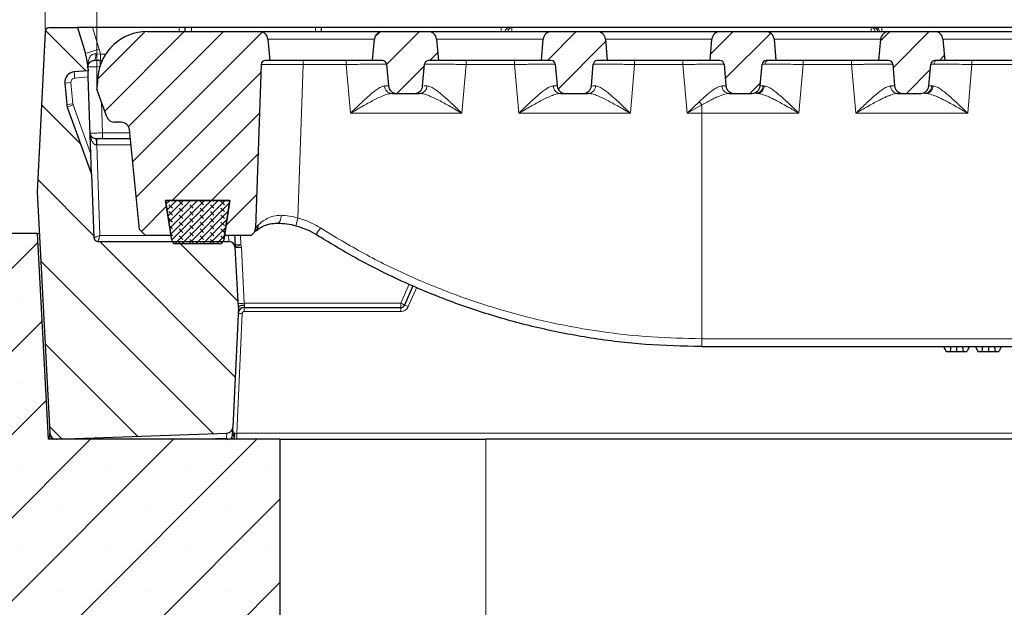
# Model space of a CAD drawing. Units: millimetres. Extents: x 0 to 420, y 0 to 297.
# Drawn here: x 72 to 112, y 68 to 92 of the extents above; entities that cross this region are included whole.
import ezdxf

# ---------------------------------------------------------------- set-up
doc = ezdxf.new("R2010")
doc.units = ezdxf.units.MM
doc.styles.add('SLDTEXTSTYLE0', font='TXT', dxfattribs={"width": 0.605})
doc.dimstyles.new('SLDDIMSTYLE0', dxfattribs={"dimtxt": 3.5, "dimasz": 3.5, "dimexe": 0, "dimexo": 0.0625, "dimgap": 0.875, "dimtad": 1, "dimlfac": 6, "dimrnd": 1e-09, "dimzin": 12, "dimdsep": 46, "dimtxsty": 'SLDTEXTSTYLE0', "dimsah": 1, "dimcen": 0.09, "dimadec": 0, "dimazin": 3, "dimtfac": 1, "dimtdec": 3, "dimtofl": 0, "dimtmove": 0, "dimatfit": 3, "dimfxl": 0, "dimfrac": 2, "dimtolj": 1, "dimtzin": 12, "dimarcsym": 0})
doc.dimstyles.new('SLDDIMSTYLE3', dxfattribs={"dimtxt": 3.5, "dimasz": 3.5, "dimexe": 0, "dimexo": 0.0625, "dimgap": 0.875, "dimtad": 1, "dimdec": 0, "dimlfac": 6, "dimrnd": 1e-09, "dimzin": 12, "dimdsep": 46, "dimtxsty": 'SLDTEXTSTYLE0', "dimsah": 1, "dimcen": 0.09, "dimadec": 0, "dimazin": 3, "dimtfac": 1, "dimtdec": 3, "dimtofl": 0, "dimtmove": 0, "dimatfit": 3, "dimfxl": 0, "dimfrac": 2, "dimtolj": 1, "dimtzin": 12, "dimarcsym": 0})
pattern_1 = [(45, (0, 0), (-0.79375, 0.79375), [])]

# ---------------------------------------------------------------- blocks, each defined once
blk = doc.blocks.new('_D_4')
at = {"color": 7, "linetype": 'Continuous', "lineweight": 0}
for p, q in [((73.357, 91.795), (73.357, 112.854)), ((164.039, 91.795), (164.039, 112.854)), ((73.357, 111.854), (164.039, 111.854))]:
    blk.add_line(p, q, dxfattribs=at)
at = {"color": 7, "linetype": 'Continuous', "lineweight": 18}
for points in [[(73.357, 111.854), (76.857, 111.315), (76.857, 112.392)], [(164.039, 111.854), (160.539, 112.392), (160.539, 111.315)]]:
    blk.add_solid(points, dxfattribs=at)
at = {"color": 7, "linetype": 'Continuous', "lineweight": 18, "char_height": 3.5, "attachment_point": 1, "style": 'SLDTEXTSTYLE0'}
for s, insert in [('x412', (117.495, 116.366)), ('544', (109.474, 116.366))]:
    blk.add_mtext(s, dxfattribs=dict(at, insert=insert))
blk = doc.blocks.new('_D_5')
at = {"color": 7, "linetype": 'Continuous', "lineweight": 0}
for p, q in [((75.448, 89.453), (75.448, 102.854)), ((161.948, 90.62), (161.948, 102.854)), ((161.948, 101.854), (75.448, 101.854))]:
    blk.add_line(p, q, dxfattribs=at)
at = {"color": 7, "linetype": 'Continuous', "lineweight": 18}
for points in [[(75.448, 101.854), (78.948, 101.315), (78.948, 102.392)], [(161.948, 101.854), (158.448, 102.392), (158.448, 101.315)]]:
    blk.add_solid(points, dxfattribs=at)
at = {"color": 7, "linetype": 'Continuous', "lineweight": 18, "char_height": 3.5, "attachment_point": 1, "style": 'SLDTEXTSTYLE0'}
for s, insert in [('519', (109.474, 106.366)), ('x369', (117.495, 106.366))]:
    blk.add_mtext(s, dxfattribs=dict(at, insert=insert))

msp = doc.modelspace()

# ---------------------------------------------------------------- hatches: boundary and pattern name
at = {"linetype": 'Continuous', "lineweight": 18}
h = msp.add_hatch(dxfattribs=at)
h.set_pattern_fill('DIN 201 Grauguss', scale=0.5, angle=90, style=0, pattern_type=2)
h.set_pattern_definition([(135, (0, 0), (-1.5875, -1.5875), [])])
edge = h.paths.add_edge_path(flags=0)
edge.add_line((75.2384, 85.9194), (74.2499, 88.6353))
edge.add_arc((74.6415, 88.7778), 0.4167, 185, 200, ccw=False)
edge.add_line((74.2264, 88.7414), (74.1508, 89.6051))
edge.add_arc((74.5659, 89.6414), 0.4167, 95, 185, ccw=False)
edge.add_line((74.5296, 90.0564), (75.0922, 90.1057))
edge.add_line((75.0922, 90.1057), (75.0903, 90.1617))
edge.add_arc((72.5918, 90.0744), 2.5, 2, 17)
edge.add_line((74.9826, 90.8054), (74.6621, 91.8535))
edge.add_line((74.6621, 91.8535), (73.5231, 91.8535))
edge.add_arc((73.5231, 91.6868), 0.1667, 90, 177.14)
edge.add_line((73.3566, 91.6951), (73.0315, 85.1868))
edge.add_line((73.0315, 85.1868), (73.5427, 75.4321))
edge.add_arc((73.7924, 75.4452), 0.25, 183, 272)
edge.add_line((73.8011, 75.1954), (80.718, 75.4369))
edge.add_arc((80.7092, 75.6868), 0.25, 272, 357.4)
edge.add_line((80.959, 75.6754), (81.179, 80.5201))
edge.add_line((81.179, 80.5201), (81.0516, 82.9499))
edge.add_arc((80.802, 82.9368), 0.25, 3, 90)
edge.add_line((80.802, 83.1868), (75.4948, 83.1868))
edge.add_arc((75.4948, 83.3535), 0.1667, 182, 270, ccw=False)
edge.add_line((75.3282, 83.3477), (75.2384, 85.9194))
h = msp.add_hatch(dxfattribs=at)
h.set_pattern_fill('DIN 201 Grauguss', scale=0.25, style=0, pattern_type=2)
h.set_pattern_definition(pattern_1)
edge = h.paths.add_edge_path(flags=0)
edge.add_line((78.4479, 83.4368), (78.2235, 84.8535))
edge.add_line((78.2235, 84.8535), (80.8389, 84.8535))
edge.add_line((80.8389, 84.8535), (80.6145, 83.4368))
edge.add_line((80.6145, 83.4368), (81.692, 83.4368))
edge.add_line((81.692, 83.4368), (81.7694, 83.5089))
edge.add_arc((81.542, 83.7527), 0.3333, 313, 358)
edge.add_line((81.8752, 83.741), (82.1063, 90.3593))
edge.add_arc((82.2728, 90.3535), 0.1667, 90, 178, ccw=False)
edge.add_line((82.2728, 90.5201), (82.4479, 90.5201))
edge.add_line((82.4479, 90.5201), (82.3724, 91.3825))
edge.add_arc((82.0404, 91.3535), 0.3333, 5, 90)
edge.add_line((82.0404, 91.6868), (77.4847, 91.6868))
edge.add_arc((77.4847, 89.6868), 2, 90, 175)
edge.add_line((75.4923, 89.8611), (75.4479, 89.3535))
edge.add_line((75.4479, 89.3535), (75.8533, 88.2395))
edge.add_arc((76.1666, 88.3535), 0.3333, 200, 270)
edge.add_line((76.1666, 88.0201), (76.4379, 88.0201))
edge.add_arc((76.4379, 87.6868), 0.3333, 5.71, 90, ccw=False)
edge.add_line((76.7696, 87.72), (77.1738, 83.6775))
edge.add_line((77.1738, 83.6775), (77.4145, 83.4368))
edge.add_line((77.4145, 83.4368), (78.4479, 83.4368))
h = msp.add_hatch(dxfattribs=at)
h.set_pattern_fill('DIN 201 Grauguss', scale=0.25, style=0, pattern_type=2)
h.set_pattern_definition(pattern_1)
edge = h.paths.add_edge_path(flags=0)
edge.add_line((87.5866, 89.1868), (88.3091, 89.1868))
edge.add_arc((88.3091, 89.5201), 0.3333, 270, 355)
edge.add_line((88.6412, 89.4911), (88.7179, 90.368))
edge.add_arc((88.8839, 90.3535), 0.1667, 90, 175, ccw=False)
edge.add_line((88.8839, 90.5201), (89.2812, 90.5201))
edge.add_line((89.2812, 90.5201), (89.2057, 91.3825))
edge.add_arc((88.8737, 91.3535), 0.3333, 5, 90)
edge.add_line((88.8737, 91.6868), (87.022, 91.6868))
edge.add_arc((87.022, 91.3535), 0.3333, 90, 175)
edge.add_line((86.69, 91.3825), (86.6145, 90.5201))
edge.add_line((86.6145, 90.5201), (87.0118, 90.5201))
edge.add_arc((87.0118, 90.3535), 0.1667, 5, 90, ccw=False)
edge.add_line((87.1779, 90.368), (87.2546, 89.4911))
edge.add_arc((87.5866, 89.5201), 0.3333, 185, 270)
h = msp.add_hatch(dxfattribs=at)
h.set_pattern_fill('DIN 201 Grauguss', scale=0.25, style=0, pattern_type=2)
h.set_pattern_definition(pattern_1)
edge = h.paths.add_edge_path(flags=0)
edge.add_line((94.42, 89.1868), (95.1424, 89.1868))
edge.add_arc((95.1424, 89.5201), 0.3333, 270, 355)
edge.add_line((95.4745, 89.4911), (95.5512, 90.368))
edge.add_arc((95.7172, 90.3535), 0.1667, 90, 175, ccw=False)
edge.add_line((95.7172, 90.5201), (96.1145, 90.5201))
edge.add_line((96.1145, 90.5201), (96.0391, 91.3825))
edge.add_arc((95.707, 91.3535), 0.3333, 5, 90)
edge.add_line((95.707, 91.6868), (93.8554, 91.6868))
edge.add_arc((93.8554, 91.3535), 0.3333, 90, 175)
edge.add_line((93.5233, 91.3825), (93.4479, 90.5201))
edge.add_line((93.4479, 90.5201), (93.8452, 90.5201))
edge.add_arc((93.8452, 90.3535), 0.1667, 5, 90, ccw=False)
edge.add_line((94.0112, 90.368), (94.0879, 89.4911))
edge.add_arc((94.42, 89.5201), 0.3333, 185, 270)
h = msp.add_hatch(dxfattribs=at)
h.set_pattern_fill('DIN 201 Grauguss', scale=0.25, style=0, pattern_type=2)
h.set_pattern_definition(pattern_1)
edge = h.paths.add_edge_path(flags=0)
edge.add_line((101.2533, 89.1868), (101.9758, 89.1868))
edge.add_arc((101.9758, 89.5201), 0.3333, 270, 355)
edge.add_line((102.3078, 89.4911), (102.3845, 90.368))
edge.add_arc((102.5506, 90.3535), 0.1667, 90, 175, ccw=False)
edge.add_line((102.5506, 90.5201), (102.9479, 90.5201))
edge.add_line((102.9479, 90.5201), (102.8724, 91.3825))
edge.add_arc((102.5404, 91.3535), 0.3333, 5, 90)
edge.add_line((102.5404, 91.6868), (100.6887, 91.6868))
edge.add_arc((100.6887, 91.3535), 0.3333, 90, 175)
edge.add_line((100.3566, 91.3825), (100.2812, 90.5201))
edge.add_line((100.2812, 90.5201), (100.6785, 90.5201))
edge.add_arc((100.6785, 90.3535), 0.1667, 5, 90, ccw=False)
edge.add_line((100.8445, 90.368), (100.9212, 89.4911))
edge.add_arc((101.2533, 89.5201), 0.3333, 185, 270)
h = msp.add_hatch(dxfattribs=at)
h.set_pattern_fill('DIN 201 Grauguss', scale=0.25, style=0, pattern_type=2)
h.set_pattern_definition(pattern_1)
edge = h.paths.add_edge_path(flags=0)
edge.add_line((108.0866, 89.1868), (108.8091, 89.1868))
edge.add_arc((108.8091, 89.5201), 0.3333, 270, 355)
edge.add_line((109.1412, 89.4911), (109.2179, 90.368))
edge.add_arc((109.3839, 90.3535), 0.1667, 90, 175, ccw=False)
edge.add_line((109.3839, 90.5201), (109.7812, 90.5201))
edge.add_line((109.7812, 90.5201), (109.7057, 91.3825))
edge.add_arc((109.3737, 91.3535), 0.3333, 5, 90)
edge.add_line((109.3737, 91.6868), (107.522, 91.6868))
edge.add_arc((107.522, 91.3535), 0.3333, 90, 175)
edge.add_line((107.19, 91.3825), (107.1145, 90.5201))
edge.add_line((107.1145, 90.5201), (107.5118, 90.5201))
edge.add_arc((107.5118, 90.3535), 0.1667, 5, 90, ccw=False)
edge.add_line((107.6779, 90.368), (107.7546, 89.4911))
edge.add_arc((108.0866, 89.5201), 0.3333, 185, 270)
h = msp.add_hatch(dxfattribs=at)
h.set_pattern_fill('DIN 128 Elastomer-Gummi', scale=0.03125, angle=90, style=0, pattern_type=2)
h.set_pattern_definition([(135, (-0.21047, 0.21047), (-0.4209495, 0.1403165), [0.1984375, -0.396875]), (135, (-0.21047, 0.4911), (-0.4209495, 0.1403165), [0.1984375, -0.396875]), (224.99997, (0, 0), (0.14031643, -0.14031657), [])])
edge = h.paths.add_edge_path(flags=0)
edge.add_line((78.2229, 84.8535), (78.4785, 83.244))
edge.add_arc((78.6431, 83.2701), 0.1667, 189.02454, 270)
edge.add_line((78.6431, 83.1035), (80.4193, 83.1035))
edge.add_arc((80.4193, 83.2701), 0.1667, 270, 350.97546)
edge.add_line((80.5839, 83.244), (80.8395, 84.8535))
edge.add_line((80.8395, 84.8535), (78.2229, 84.8535))
h = msp.add_hatch(dxfattribs=at)
h.set_pattern_fill('SACNCR', style=0)
edge = h.paths.add_edge_path(flags=0)
edge.add_line((43.6979, 56.8535), (82.8645, 56.8535))
edge.add_line((82.8645, 56.8535), (82.8645, 75.1868))
edge.add_line((82.8645, 75.1868), (73.4729, 75.1868))
edge.add_line((73.4729, 75.1868), (73.0361, 83.5201))
edge.add_line((73.0361, 83.5201), (68.6062, 83.5201))
edge.add_arc((68.6062, 81.8535), 1.6667, 90, 112.0679)
edge.add_line((67.98, 83.398), (44.7384, 73.9757))
edge.add_arc((45.3645, 72.4312), 1.6667, 112.0679, 180)
edge.add_line((43.6979, 72.4312), (43.6979, 56.8535))
edge = h.paths.add_edge_path(flags=0)
edge.add_line((50.3637, 60.2201), (50.3637, 60.1535))
edge.add_arc((49.6979, 60.1868), 0.6667, 2.86598, 357.13402, ccw=False)
edge = h.paths.add_edge_path(flags=0)
edge.add_arc((49.6979, 68.5201), 0.6667, 2.86598, 357.13402, ccw=False)
edge.add_line((50.3637, 68.5535), (50.3637, 68.4868))

# ---------------------------------------------------------------- linework, layer by layer
at = {"color": 7, "linetype": 'Continuous', "lineweight": 25}
for p, q in [((73.5231, 91.8535), (74.6621, 91.8535)), ((74.6621, 91.8535), (74.9826, 90.8054)), ((75.2721, 91.8535), (74.6621, 91.8535)), ((78.7812, 91.8535), (75.2721, 91.8535)), ((79.0312, 91.8535), (78.7812, 91.8535)), ((79.0312, 91.6868), (79.0312, 91.8535)), ((79.2812, 91.8535), (79.0312, 91.8535)), ((84.2979, 91.8535), (79.2812, 91.8535)), ((84.5312, 91.8535), (84.2979, 91.8535)), ((84.5312, 91.8535), (84.5312, 91.6926)), ((91.8221, 91.8535), (84.5312, 91.8535)), ((92.2586, 91.8535), (92.1528, 91.8535)), ((106.8038, 91.8535), (92.2586, 91.8535)), ((106.9096, 91.8535), (106.8038, 91.8535)), ((130.1555, 91.8535), (107.2403, 91.8535)), ((73.3566, 91.6951), (73.0315, 85.1868)), ((77.4847, 91.6868), (82.0404, 91.6868)), ((82.0404, 91.6868), (87.022, 91.6868)), ((82.3724, 91.3825), (82.4479, 90.5201)), ((84.5312, 91.6926), (84.5312, 91.6868)), ((86.6145, 90.5201), (86.69, 91.3825)), ((87.022, 91.6868), (88.8737, 91.6868)), ((88.8737, 91.6868), (93.8554, 91.6868)), ((89.2057, 91.3825), (89.2812, 90.5201)), ((93.4479, 90.5201), (93.5233, 91.3825)), ((93.8554, 91.6868), (95.707, 91.6868)), ((95.707, 91.6868), (100.6887, 91.6868)), ((96.0391, 91.3825), (96.1145, 90.5201)), ((100.2812, 90.5201), (100.3566, 91.3825)), ((100.6887, 91.6868), (102.5404, 91.6868)), ((102.5404, 91.6868), (107.522, 91.6868)), ((102.8724, 91.3825), (102.9479, 90.5201)), ((107.1145, 90.5201), (107.19, 91.3825)), ((107.522, 91.6868), (109.3737, 91.6868)), ((109.3737, 91.6868), (114.3554, 91.6868)), ((109.7057, 91.3825), (109.7812, 90.5201)), ((75.5956, 90.5201), (75.3366, 90.5201)), ((75.5956, 90.5201), (75.6665, 90.5201)), ((82.4479, 90.5201), (82.2728, 90.5201)), ((86.6145, 90.5201), (82.4479, 90.5201)), ((87.0118, 90.5201), (86.6145, 90.5201)), ((89.2812, 90.5201), (88.8839, 90.5201)), ((93.4479, 90.5201), (89.2812, 90.5201)), ((93.8452, 90.5201), (93.4479, 90.5201)), ((96.1145, 90.5201), (95.7172, 90.5201)), ((100.2812, 90.5201), (96.1145, 90.5201)), ((100.6785, 90.5201), (100.2812, 90.5201)), ((102.9479, 90.5201), (102.5506, 90.5201)), ((107.1145, 90.5201), (102.9479, 90.5201)), ((107.5118, 90.5201), (107.1145, 90.5201)), ((109.7812, 90.5201), (109.3839, 90.5201)), ((113.9479, 90.5201), (109.7812, 90.5201)), ((75.0903, 90.1617), (75.0868, 90.2614)), ((75.0903, 90.1617), (75.0922, 90.1057)), ((82.1063, 90.3593), (81.8752, 83.741)), ((87.1779, 90.368), (87.2546, 89.4911)), ((88.6412, 89.4911), (88.7179, 90.368)), ((94.0112, 90.368), (94.0879, 89.4911)), ((95.4745, 89.4911), (95.5512, 90.368)), ((100.8445, 90.368), (100.9212, 89.4911)), ((102.3078, 89.4911), (102.3845, 90.368)), ((107.6779, 90.368), (107.7546, 89.4911)), ((109.1412, 89.4911), (109.2179, 90.368)), ((75.0922, 90.1057), (74.5296, 90.0564)), ((75.101, 89.8555), (75.0922, 90.1057)), ((75.2102, 86.728), (75.101, 89.8555)), ((75.4923, 89.8611), (75.4479, 89.3535)), ((74.1508, 89.6051), (74.2264, 88.7414)), ((75.8533, 88.2395), (75.4479, 89.3535)), ((87.5866, 89.1868), (88.3091, 89.1868)), ((94.42, 89.1868), (95.1424, 89.1868)), ((101.2533, 89.1868), (101.9758, 89.1868)), ((108.0866, 89.1868), (108.8091, 89.1868)), ((74.2499, 88.6353), (75.2384, 85.9194)), ((76.4379, 88.0201), (76.1666, 88.0201)), ((77.1738, 83.6775), (76.7696, 87.72)), ((75.4472, 87.3535), (75.4137, 87.3535)), ((76.8062, 87.3535), (75.4472, 87.3535)), ((75.2384, 85.9194), (75.2102, 86.728)), ((75.2384, 85.9194), (75.3282, 83.3477)), ((73.0315, 85.1868), (73.5427, 75.4321)), ((78.4785, 83.244), (78.2229, 84.8535)), ((78.2229, 84.8535), (80.8395, 84.8535)), ((80.8389, 84.8535), (78.2235, 84.8535)), ((78.2235, 84.8535), (78.4479, 83.4368)), ((80.8395, 84.8535), (80.5839, 83.244)), ((80.6145, 83.4368), (80.8389, 84.8535)), ((73.0361, 83.5201), (68.6062, 83.5201)), ((73.0361, 83.5201), (73.4729, 75.1868)), ((73.0361, 83.5201), (73.1188, 83.5201)), ((77.4145, 83.4368), (77.1738, 83.6775)), ((78.4479, 83.4368), (77.4145, 83.4368)), ((81.692, 83.4368), (80.6145, 83.4368)), ((81.7694, 83.5089), (81.692, 83.4368)), ((81.8599, 83.5933), (81.8879, 83.6183)), ((75.4948, 83.1868), (80.802, 83.1868)), ((80.4193, 83.1035), (78.6431, 83.1035)), ((81.179, 80.5201), (81.0516, 82.9499)), ((88.2499, 81.4021), (87.9082, 80.6201)), ((81.179, 80.5201), (80.959, 75.6754)), ((81.4179, 80.5201), (87.7555, 80.5201)), ((99.9479, 78.9368), (133.4376, 78.9368)), ((109.7315, 78.9368), (109.8339, 78.7368)), ((109.7324, 78.9368), (109.8339, 78.7368)), ((109.8339, 78.7368), (109.9979, 78.7368)), ((110.0262, 78.9368), (109.9979, 78.7368)), ((109.9979, 78.7368), (110.261, 78.7368)), ((110.2613, 78.9368), (110.261, 78.7368)), ((110.261, 78.7368), (110.5278, 78.7368)), ((110.4997, 78.9368), (110.5278, 78.7368)), ((110.5278, 78.7368), (110.682, 78.7368)), ((110.7844, 78.9368), (110.682, 78.7368)), ((111.0226, 78.9368), (111.1251, 78.7368)), ((111.0235, 78.9368), (111.1251, 78.7368)), ((111.1251, 78.7368), (111.289, 78.7368)), ((111.3173, 78.9368), (111.289, 78.7368)), ((111.289, 78.7368), (111.5521, 78.7368)), ((111.5524, 78.9368), (111.5521, 78.7368)), ((111.5521, 78.7368), (111.8189, 78.7368)), ((111.7909, 78.9368), (111.8189, 78.7368)), ((111.8189, 78.7368), (111.9732, 78.7368)), ((112.0756, 78.9368), (111.9732, 78.7368)), ((73.8011, 75.1954), (80.718, 75.4369)), ((82.8645, 75.1868), (73.4729, 75.1868)), ((80.914, 75.2472), (80.9016, 75.1868)), ((82.8645, 75.1868), (82.8645, 56.8535)), ((82.8645, 75.1868), (91.1979, 75.1868)), ((146.1979, 75.1868), (91.1979, 75.1868))]:
    msp.add_line(p, q, dxfattribs=at)
at = {"color": 8, "linetype": 'Continuous', "lineweight": 18}
for p, q in [((75.2721, 91.8535), (75.5404, 90.9759)), ((78.7812, 91.6868), (78.7812, 91.8535)), ((79.2812, 91.8535), (79.2812, 91.6868)), ((84.2979, 91.6868), (84.2979, 91.8535)), ((91.8221, 91.6926), (91.8221, 91.8535)), ((92.2586, 91.8535), (92.2586, 91.6926)), ((106.8038, 91.6926), (106.8038, 91.8535)), ((107.2403, 91.6926), (107.2403, 91.8535)), ((86.69, 91.3825), (82.3724, 91.3825)), ((84.5312, 91.6926), (91.8221, 91.6926)), ((93.5233, 91.3825), (89.2057, 91.3825)), ((91.8221, 91.6926), (91.822, 91.6868)), ((91.9875, 91.6926), (91.9873, 91.6868)), ((91.9875, 91.6926), (92.0932, 91.6926)), ((92.0931, 91.6868), (92.0932, 91.6926)), ((92.2586, 91.6926), (92.2584, 91.6868)), ((92.2586, 91.6926), (106.8038, 91.6926)), ((100.3566, 91.3825), (96.0391, 91.3825)), ((107.19, 91.3825), (102.8724, 91.3825)), ((106.804, 91.6868), (106.8038, 91.6926)), ((106.9692, 91.6926), (106.9693, 91.6868)), ((106.9692, 91.6926), (107.0749, 91.6926)), ((107.0751, 91.6868), (107.0749, 91.6926)), ((107.2404, 91.6868), (107.2403, 91.6926)), ((107.2403, 91.6926), (130.1555, 91.6926)), ((114.0233, 91.3825), (109.7057, 91.3825)), ((75.5404, 90.9759), (74.9826, 90.8054)), ((75.5404, 90.9759), (75.5956, 90.7701)), ((75.5956, 90.7701), (75.4098, 90.7887)), ((75.5868, 90.3177), (75.5868, 90.5201)), ((75.5956, 90.7701), (75.5956, 90.5201)), ((75.5956, 90.7701), (75.8035, 90.7701)), ((104.0517, 90.3593), (104.0517, 90.5201)), ((106.0107, 90.5201), (106.0107, 90.3593)), ((110.8851, 90.3593), (110.8851, 90.5201)), ((83.5917, 84.1416), (83.8088, 90.3593)), ((85.5437, 90.3593), (83.8088, 90.3593)), ((85.5437, 90.3593), (85.7161, 88.3826)), ((90.2327, 88.3826), (90.4052, 90.3593)), ((92.3597, 90.3593), (90.4052, 90.3593)), ((92.3597, 90.3593), (92.5322, 88.3826)), ((97.0512, 88.3826), (97.2238, 90.3593)), ((99.1789, 90.3593), (97.2238, 90.3593)), ((99.1789, 90.3593), (99.3515, 88.3826)), ((104.0517, 90.3593), (103.8788, 88.3826)), ((106.0107, 90.3593), (104.0517, 90.3593)), ((106.1836, 88.3826), (106.0107, 90.3593)), ((110.8851, 90.3593), (110.7121, 88.3826)), ((112.7683, 90.3593), (110.8851, 90.3593)), ((74.5514, 89.8074), (74.5296, 90.0564)), ((75.101, 89.8555), (74.5514, 89.8074)), ((74.1508, 89.6051), (74.3999, 89.6268)), ((74.3993, 89.6414), (74.3999, 89.6268)), ((74.3999, 89.6268), (74.4755, 88.7632)), ((88.8169, 89.4888), (88.6852, 89.4891)), ((95.6436, 89.4889), (95.5169, 89.4892)), ((102.4259, 89.4889), (102.3379, 89.4894)), ((102.4736, 89.489), (102.4259, 89.4889)), ((109.307, 89.489), (109.2592, 89.4889)), ((74.4755, 88.7632), (74.2264, 88.7414)), ((74.2499, 88.6353), (74.4849, 88.7208)), ((74.4755, 88.7632), (74.4849, 88.7208)), ((74.4849, 88.7208), (75.2102, 86.728)), ((75.6369, 88.834), (75.6805, 87.5868)), ((99.8421, 88.8515), (99.3515, 88.3826)), ((99.3515, 88.3826), (99.9479, 88.7237)), ((99.9479, 88.3826), (99.9479, 88.7237)), ((85.7161, 88.3826), (90.2327, 88.3826)), ((92.5322, 88.3826), (97.0512, 88.3826)), ((99.3515, 88.3826), (99.9479, 88.3826)), ((103.8788, 88.3826), (99.9479, 88.3826)), ((99.9479, 88.3826), (99.9479, 79.2585)), ((110.7121, 88.3826), (106.1836, 88.3826)), ((75.4472, 87.3535), (75.4472, 87.1035)), ((75.6805, 87.3535), (75.6805, 87.5868)), ((75.6805, 87.5868), (76.7829, 87.5868)), ((75.4304, 87.1041), (75.4472, 87.1035)), ((75.4472, 87.1035), (75.5753, 83.4368)), ((75.4472, 87.1035), (76.8312, 87.1035)), ((81.9839, 83.857), (81.951, 83.8225)), ((75.5753, 83.4368), (77.4145, 83.4368)), ((81.2786, 83.0659), (81.2592, 83.4368)), ((81.2786, 83.0659), (81.3013, 82.9542)), ((81.4198, 80.6926), (81.3013, 82.9542)), ((88.0945, 81.4685), (87.7555, 80.6926)), ((88.0609, 80.5592), (88.401, 81.3376)), ((87.7555, 80.6926), (81.4198, 80.6926)), ((87.7555, 80.5201), (87.7555, 80.6926)), ((81.1143, 75.4281), (81.3346, 80.2797)), ((81.4179, 80.5201), (81.4179, 80.3593)), ((81.4179, 80.3593), (87.7555, 80.3593)), ((87.7555, 80.3593), (87.7555, 80.5201)), ((99.9479, 79.2585), (133.4376, 79.2585)), ((99.9479, 79.2585), (99.9479, 78.9368)), ((80.9509, 75.3934), (80.9743, 75.3782)), ((156.2814, 75.4281), (81.1143, 75.4281)), ((81.1143, 75.4281), (81.1143, 75.1868)), ((80.6925, 75.2336), (79.3521, 75.1868)), ((80.6925, 75.2336), (80.7603, 75.1805)), ((80.7362, 75.1652), (80.6925, 75.2336)), ((80.914, 75.2472), (80.9142, 75.2485)), ((81.0027, 75.3428), (80.9324, 75.3413)), ((91.1979, 75.1868), (91.1979, 56.8535))]:
    msp.add_line(p, q, dxfattribs=at)
at = {"color": 8, "linetype": 'Continuous', "lineweight": 18, "flags": 128}
for points in [[(75.3366, 90.5201), (75.3516, 90.5254), (75.366, 90.541), (75.3791, 90.5662), (75.3904, 90.6), (75.3995, 90.641), (75.4059, 90.6875), (75.4094, 90.7374), (75.4098, 90.7887)], [(82.9105, 84.2542), (82.9061, 84.1911), (82.8971, 84.1309), (82.8839, 84.0758), (82.8669, 84.0278), (82.8467, 83.9886), (82.8242, 83.9596), (82.8001, 83.942), (82.7753, 83.9364)]]:
    msp.add_lwpolyline(points, dxfattribs=at)
at = {"color": 7, "linetype": 'Continuous', "lineweight": 25}
for centre, radius, start, end in [((73.5231, 91.6868), 0.1667, 90, 177.14), ((77.4847, 89.6868), 2, 90, 175), ((82.0404, 91.3535), 0.3333, 5, 90), ((87.022, 91.3535), 0.3333, 90, 175), ((88.8737, 91.3535), 0.3333, 5, 90), ((93.8554, 91.3535), 0.3333, 90, 175), ((95.707, 91.3535), 0.3333, 5, 90), ((100.6887, 91.3535), 0.3333, 90, 175), ((102.5404, 91.3535), 0.3333, 5, 90), ((107.522, 91.3535), 0.3333, 90, 175), ((109.3737, 91.3535), 0.3333, 5, 90), ((72.5918, 90.0744), 2.5, 2, 17), ((82.2728, 90.3535), 0.1667, 90, 178), ((87.0118, 90.3535), 0.1667, 5, 90), ((88.8839, 90.3535), 0.1667, 90, 175), ((93.8452, 90.3535), 0.1667, 5, 90), ((95.7172, 90.3535), 0.1667, 90, 175), ((100.6785, 90.3535), 0.1667, 5, 90), ((102.5506, 90.3535), 0.1667, 90, 175), ((107.5118, 90.3535), 0.1667, 5, 90), ((109.3839, 90.3535), 0.1667, 90, 175), ((74.5659, 89.6414), 0.4167, 95, 185), ((87.5866, 89.5201), 0.3333, 185, 270), ((88.3091, 89.5201), 0.3333, 270, 355), ((94.42, 89.5201), 0.3333, 185, 270), ((95.1424, 89.5201), 0.3333, 270, 355), ((101.2533, 89.5201), 0.3333, 185, 270), ((101.9758, 89.5201), 0.3333, 270, 355), ((108.0866, 89.5201), 0.3333, 185, 270), ((108.8091, 89.5201), 0.3333, 270, 355), ((74.6415, 88.7778), 0.4167, 185, 200), ((76.1666, 88.3535), 0.3333, 200, 270), ((76.4379, 87.6868), 0.3333, 5.71, 90), ((81.542, 83.7527), 0.3333, 313, 358), ((75.4948, 83.3535), 0.1667, 182, 270), ((78.6431, 83.2701), 0.1667, 189.02454, 270), ((80.4193, 83.2701), 0.1667, 270, 350.97546), ((80.802, 82.9368), 0.25, 3, 90), ((87.7555, 80.6868), 0.1667, 270, 336.39981), ((81.4179, 80.2701), 0.25, 90, 177.4), ((73.7924, 75.4452), 0.25, 183, 272), ((80.7092, 75.6868), 0.25, 272, 357.4)]:
    msp.add_arc(centre, radius, start, end, dxfattribs=at)
at = {"color": 8, "linetype": 'Continuous', "lineweight": 18}
for centre, radius, start, end in [((92.1534, 91.6875), 0.166, 90.20514, 178.22332), ((92.2591, 91.6875), 0.166, 90.20514, 178.22332), ((106.8032, 91.6875), 0.166, 1.77668, 89.79486), ((106.909, 91.6875), 0.166, 1.77668, 89.79486), ((106.9864, 91.7128), 0.1445, 352.7672, 76.77229), ((92.1759, 90.1438), 1.5511, 86.94506, 93.05494), ((106.8865, 90.1438), 1.5511, 86.94506, 93.05494), ((82.012, 90.3986), 1.7972, 358.74788, 3.87889), ((83.5375, 90.3986), 2.0066, 358.87842, 3.4735), ((87.1171, 90.3986), 3.2883, 359.31542, 2.1186), ((88.1348, 90.3986), 4.225, 359.46717, 1.64869), ((85.0902, 90.3986), 12.1337, 359.81445, 0.574), ((56.0692, 90.3986), 43.1097, 359.94777, 0.16156), ((102.6624, 90.3605), 0.1597, 91.93537, 176.91043), ((109.4957, 90.3605), 0.1597, 91.93537, 176.91043), ((75.0189, 90.259), 0.0679, 2.01821, 11.38308), ((87.417, 89.5022), 0.3157, 182.36436, 267.42952), ((88.5038, 89.4996), 0.3132, 272.99574, 358.02642), ((94.2426, 89.5014), 0.3149, 182.24434, 267.29952), ((95.3298, 89.5004), 0.314, 272.87005, 357.91149), ((101.0696, 89.5007), 0.3143, 182.14716, 267.19304), ((102.1069, 89.5061), 0.3195, 271.93537, 356.91043), ((102.1596, 89.5007), 0.3143, 272.80899, 357.85345), ((107.9028, 89.5007), 0.3143, 182.14655, 267.19101), ((108.9402, 89.5061), 0.3195, 271.93537, 356.91043), ((108.9929, 89.5007), 0.3143, 272.80899, 357.85345), ((100.7465, 89.4924), 1.1085, 215.32173, 223.90684), ((74.4883, 87.166), 0.9441, 356.2362, 11.45118), ((89.8184, 82.3664), 6.4748, 164.08812, 166.92186), ((81.6572, 83.8066), 0.2943, 313.55058, 3.09719), ((81.6994, 83.8327), 0.2855, 311.32088, 4.88646), ((-147.6822, 230.8557), 274.8676, 327.574364, 327.640988), ((81.1452, 84.744), 1.7965, 267.0154, 274.98521), ((81.2637, 82.4824), 1.7965, 267.0154, 274.98521), ((87.2616, 79.4557), 1.3319, 60.95401, 68.23261), ((87.5103, 79.4003), 1.283, 64.58356, 71.93139), ((81.2389, 79.0859), 1.1977, 85.41396, 93.38582), ((80.8795, 75.5195), 0.1702, 303.85257, 325.51532), ((80.8938, 75.2007), 0.052, 66.96511, 79.95821), ((81.0188, 75.5463), 0.2041, 265.48453, 274.51546)]:
    msp.add_arc(centre, radius, start, end, dxfattribs=at)
at = {"color": 7, "linetype": 'Continuous', "lineweight": 25}
for points, knots in [([(92.1528, 91.8535), (92.1437, 91.8535), (92.1254, 91.8535), (92.0472, 91.8535), (91.9429, 91.8535), (91.8624, 91.8535), (91.8221, 91.8535)], [0, 0, 0, 0, 0.2500318, 0.5, 0.7499682, 1, 1, 1, 1]), ([(107.0195, 91.8535), (106.9916, 91.8535), (106.9359, 91.8535), (106.9184, 91.8535), (106.9096, 91.8535)], [0, 0, 0, 0, 0.5001371, 1, 1, 1, 1]), ([(107.2403, 91.8535), (107.1996, 91.8535), (107.1184, 91.8535), (107.0525, 91.8535), (107.0195, 91.8535)], [0, 0, 0, 0, 0.5002632, 1, 1, 1, 1]), ([(75.0868, 90.2614), (75.0886, 90.2886), (75.0922, 90.343), (75.1261, 90.4129), (75.182, 90.472), (75.2553, 90.5119), (75.3114, 90.5176), (75.3366, 90.5201)], [0, 0, 0, 0, 0.2500594, 0.5001332, 0.7501756, 0.8877458, 1, 1, 1, 1]), ([(87.4029, 89.1868), (87.4561, 89.1868), (87.5628, 89.1868), (87.5787, 89.1868), (87.5866, 89.1868)], [0, 0, 0, 0, 0.4985612, 1, 1, 1, 1]), ([(88.3091, 89.1868), (88.3182, 89.1868), (88.3364, 89.1868), (88.4588, 89.1868), (88.5202, 89.1868)], [0, 0, 0, 0, 0.4983358, 1, 1, 1, 1]), ([(94.2278, 89.1868), (94.2834, 89.1868), (94.395, 89.1868), (94.4116, 89.1868), (94.42, 89.1868)], [0, 0, 0, 0, 0.4984761, 1, 1, 1, 1]), ([(95.1424, 89.1868), (95.1511, 89.1868), (95.1687, 89.1868), (95.2864, 89.1868), (95.3455, 89.1868)], [0, 0, 0, 0, 0.4983878, 1, 1, 1, 1]), ([(101.0542, 89.1868), (101.1118, 89.1868), (101.2274, 89.1868), (101.2447, 89.1868), (101.2533, 89.1868)], [0, 0, 0, 0, 0.498417, 1, 1, 1, 1]), ([(107.8874, 89.1868), (107.9452, 89.1868), (108.0608, 89.1868), (108.078, 89.1868), (108.0866, 89.1868)], [0, 0, 0, 0, 0.4999253, 1, 1, 1, 1]), ([(75.4137, 87.3535), (75.403, 87.3539), (75.3805, 87.3549), (75.3354, 87.365), (75.2742, 87.394), (75.201, 87.4664), (75.1887, 87.5338), (75.1805, 87.5787)], [0, 0, 0, 0, 0.0517864, 0.10943986, 0.25076228, 0.50062271, 1, 1, 1, 1]), ([(81.8879, 83.6183), (81.9293, 83.6516), (82.0119, 83.7181), (82.174, 83.8096), (82.3303, 83.8699), (82.5065, 83.9215), (82.6673, 83.9304), (82.7753, 83.9364)], [0, 0, 0, 0, 0.24932257, 0.4982475, 0.62587614, 0.74880825, 1, 1, 1, 1]), ([(82.7753, 83.9364), (82.8956, 83.9309), (83.1351, 83.9202), (83.3864, 83.861), (83.5115, 83.8315)], [0, 0, 0, 0, 0.5020615, 1, 1, 1, 1]), ([(83.5115, 83.8315), (83.6566, 83.7861), (83.943, 83.6963), (84.2023, 83.5451), (84.3302, 83.4705)], [0, 0, 0, 0, 0.5064082, 1, 1, 1, 1]), ([(81.0254, 83.4499), (81.0287, 83.387), (81.0338, 83.29), (81.0399, 83.1734), (81.0441, 83.0939), (81.0475, 83.0292), (81.0508, 82.967), (81.0513, 82.9566), (81.0516, 82.9499)], [0, 0, 0, 0, 0.2395956, 0.3698684, 0.5002222, 0.6304255, 0.7607097, 1, 1, 1, 1]), ([(99.9479, 78.9368), (99.1842, 78.9541), (97.6789, 78.9882), (95.4674, 79.2572), (93.3465, 79.6666), (91.3252, 80.2154), (89.4095, 80.8823), (87.6061, 81.6549), (85.9117, 82.5076), (84.8511, 83.1533), (84.3302, 83.4705)], [0, 0, 0, 0, 0.1390008, 0.2740017, 0.4050025, 0.5320031, 0.6550033, 0.774003, 0.8890019, 1, 1, 1, 1]), ([(81.1791, 80.5221), (81.1815, 80.5316), (81.1852, 80.5467), (81.2105, 80.5708), (81.2541, 80.5943), (81.3321, 80.6158), (81.3969, 80.6189), (81.4293, 80.6205)], [0, 0, 0, 0, 0.185479, 0.2942009, 0.5005308, 0.7498456, 1, 1, 1, 1]), ([(73.5556, 75.1868), (73.555, 75.1974), (73.5519, 75.2573), (73.5475, 75.3397), (73.5434, 75.4182), (73.5429, 75.4276), (73.5427, 75.4321)], [0, 0, 0, 0, 0.0675673, 0.3836801, 0.699778, 1, 1, 1, 1]), ([(80.9193, 75.2701), (80.9204, 75.2739), (80.9225, 75.2812), (80.9268, 75.2945), (80.9361, 75.319), (80.9408, 75.3424), (80.9444, 75.3604)], [0, 0, 0, 0, 0.1117142, 0.2163036, 0.3991664, 1, 1, 1, 1]), ([(80.945, 75.3665), (80.947, 75.4104), (80.9509, 75.4979), (80.9554, 75.5964), (80.9584, 75.6626), (80.9588, 75.6712), (80.959, 75.6754)], [0, 0, 0, 0, 0.2503399, 0.5004383, 0.7502706, 1, 1, 1, 1]), ([(80.9142, 75.2485), (80.9161, 75.2568), (80.9193, 75.2708), (80.9226, 75.2813), (80.924, 75.2856)], [0, 0, 0, 0, 0.5881959, 1, 1, 1, 1])]:
    msp.add_open_spline(points, degree=3, knots=knots, dxfattribs=at)
at = {"color": 8, "linetype": 'Continuous', "lineweight": 18}
for points, knots in [([(91.8221, 91.6926), (91.8427, 91.6932), (91.883, 91.6942), (91.9347, 91.6947), (91.9736, 91.6942), (91.9828, 91.6932), (91.9875, 91.6926)], [0, 0, 0, 0, 0.2558111, 0.5, 0.7441712, 1, 1, 1, 1]), ([(107.0749, 91.6926), (107.0794, 91.6932), (107.0882, 91.6943), (107.1162, 91.6945), (107.1298, 91.6946)], [0, 0, 0, 0, 0.5116399, 1, 1, 1, 1]), ([(107.1298, 91.6946), (107.1459, 91.6945), (107.1788, 91.6943), (107.2195, 91.6932), (107.2403, 91.6926)], [0, 0, 0, 0, 0.4883601, 1, 1, 1, 1]), ([(75.4098, 90.7887), (75.3929, 90.7896), (75.3591, 90.7913), (75.294, 90.7781), (75.1989, 90.7245), (75.1242, 90.6014), (75.0854, 90.4457), (75.0855, 90.3302), (75.0855, 90.2724)], [0, 0, 0, 0, 0.0616295, 0.1228602, 0.2516923, 0.5007569, 0.7503802, 1, 1, 1, 1]), ([(75.0868, 90.2614), (75.0936, 90.2615), (75.1041, 90.2617), (75.1668, 90.2628), (75.2437, 90.2642), (75.3469, 90.2659), (75.4703, 90.2681), (75.5462, 90.2694), (75.5868, 90.2701)], [0, 0, 0, 0, 0.24250563, 0.36944763, 0.49981282, 0.70968289, 0.84489019, 1, 1, 1, 1]), ([(83.8088, 90.3593), (83.6958, 90.3597), (83.4741, 90.3604), (83.1531, 90.3612), (82.8591, 90.3617), (82.6002, 90.3618), (82.3864, 90.3617), (82.2291, 90.3612), (82.126, 90.3604), (82.113, 90.3597), (82.1063, 90.3593)], [0, 0, 0, 0, 0.1276182, 0.2504235, 0.3756042, 0.4998338, 0.6237306, 0.7493835, 0.8719323, 1, 1, 1, 1]), ([(87.1779, 90.368), (87.1718, 90.3683), (87.1596, 90.3689), (87.0629, 90.3691), (86.9125, 90.3687), (86.7086, 90.3678), (86.46, 90.3663), (86.1762, 90.3644), (85.867, 90.362), (85.6517, 90.3602), (85.5437, 90.3593)], [0, 0, 0, 0, 0.1248451, 0.2500337, 0.3745895, 0.4998641, 0.6244383, 0.7495368, 0.8744209, 1, 1, 1, 1]), ([(90.4052, 90.3593), (90.2955, 90.3602), (90.0758, 90.3621), (89.7584, 90.3645), (89.4649, 90.3665), (89.2074, 90.368), (88.9951, 90.3689), (88.8383, 90.3693), (88.737, 90.369), (88.7243, 90.3683), (88.7179, 90.368)], [0, 0, 0, 0, 0.1247747, 0.2499186, 0.3744261, 0.4996764, 0.6243217, 0.7493823, 0.874484, 1, 1, 1, 1]), ([(94.0112, 90.368), (94.005, 90.3683), (93.9927, 90.3689), (93.8947, 90.3691), (93.7423, 90.3688), (93.5359, 90.3679), (93.2844, 90.3664), (92.9975, 90.3644), (92.6853, 90.362), (92.4684, 90.3602), (92.3597, 90.3593)], [0, 0, 0, 0, 0.1248435, 0.2500392, 0.3745921, 0.4998617, 0.6244656, 0.7495252, 0.874481, 1, 1, 1, 1]), ([(97.2238, 90.3593), (97.1148, 90.3602), (96.8965, 90.3621), (96.5815, 90.3645), (96.2905, 90.3664), (96.0356, 90.3679), (95.8255, 90.3689), (95.6703, 90.3692), (95.5701, 90.369), (95.5575, 90.3683), (95.5512, 90.368)], [0, 0, 0, 0, 0.1247749, 0.2499123, 0.3744201, 0.499675, 0.6242901, 0.749385, 0.8744328, 1, 1, 1, 1]), ([(100.8445, 90.368), (100.8383, 90.3683), (100.8259, 90.369), (100.7268, 90.3692), (100.5728, 90.3688), (100.3642, 90.3679), (100.1104, 90.3664), (99.821, 90.3644), (99.5064, 90.3621), (99.2882, 90.3602), (99.1789, 90.3593)], [0, 0, 0, 0, 0.1248429, 0.2500447, 0.3745969, 0.4998617, 0.6244937, 0.7495198, 0.8745297, 1, 1, 1, 1]), ([(102.5029, 90.3691), (102.4687, 90.3691), (102.3999, 90.369), (102.3897, 90.3683), (102.3845, 90.368)], [0, 0, 0, 0, 0.49692305, 1, 1, 1, 1]), ([(104.0517, 90.3593), (103.8757, 90.3608), (103.5441, 90.3637), (103.0939, 90.3666), (102.7249, 90.3688), (102.5761, 90.369), (102.5029, 90.3691)], [0, 0, 0, 0, 0.26569924, 0.50043575, 0.75407966, 1, 1, 1, 1]), ([(107.6779, 90.368), (107.672, 90.3683), (107.6605, 90.3689), (107.5666, 90.3692), (107.4145, 90.3689), (107.2, 90.3679), (106.9349, 90.3664), (106.6743, 90.3646), (106.4354, 90.3628), (106.2295, 90.3612), (106.0851, 90.3599), (106.0107, 90.3593)], [0, 0, 0, 0, 0.1206401, 0.2398028, 0.368726, 0.4994868, 0.6263377, 0.7594326, 0.834348, 0.9145368, 1, 1, 1, 1]), ([(109.3362, 90.3691), (109.302, 90.3691), (109.2333, 90.369), (109.223, 90.3683), (109.2179, 90.368)], [0, 0, 0, 0, 0.496923, 1, 1, 1, 1]), ([(110.8851, 90.3593), (110.709, 90.3608), (110.3774, 90.3637), (109.9272, 90.3666), (109.5582, 90.3688), (109.4095, 90.369), (109.3362, 90.3691)], [0, 0, 0, 0, 0.2656992, 0.5004358, 0.7540797, 1, 1, 1, 1]), ([(74.5514, 89.8074), (74.5318, 89.8036), (74.4911, 89.7957), (74.4403, 89.7565), (74.4057, 89.7025), (74.4013, 89.6613), (74.3993, 89.6414)], [0, 0, 0, 0, 0.2412019, 0.5, 0.7587981, 1, 1, 1, 1]), ([(87.1016, 89.4892), (87.0621, 89.4827), (86.9826, 89.4698), (86.7803, 89.3503), (86.4888, 89.1162), (86.1101, 88.7654), (85.8481, 88.5108), (85.7161, 88.3826)], [0, 0, 0, 0, 0.1204111, 0.24264, 0.4906801, 0.7433744, 1, 1, 1, 1]), ([(87.2546, 89.4911), (87.248, 89.4904), (87.2349, 89.489), (87.1459, 89.4891), (87.1016, 89.4892)], [0, 0, 0, 0, 0.5014683, 1, 1, 1, 1]), ([(90.2327, 88.3826), (90.1002, 88.5108), (89.8374, 88.7654), (89.453, 89.116), (89.1537, 89.3501), (88.9431, 89.4695), (88.8587, 89.4824), (88.8169, 89.4888)], [0, 0, 0, 0, 0.2566151, 0.5093027, 0.7573424, 0.8795772, 1, 1, 1, 1]), ([(93.9279, 89.489), (93.8877, 89.4826), (93.8066, 89.4697), (93.6016, 89.3502), (93.3075, 89.1161), (92.9268, 88.7654), (92.6644, 88.5108), (92.5322, 88.3826)], [0, 0, 0, 0, 0.12041698, 0.2426495, 0.49069059, 0.74338188, 1, 1, 1, 1]), ([(94.0879, 89.4911), (94.081, 89.4904), (94.0673, 89.4889), (93.9743, 89.489), (93.9279, 89.489)], [0, 0, 0, 0, 0.5015551, 1, 1, 1, 1]), ([(97.0512, 88.3826), (96.9189, 88.5108), (96.6562, 88.7654), (96.2733, 89.1161), (95.976, 89.3501), (95.7678, 89.4696), (95.6847, 89.4825), (95.6436, 89.4889)], [0, 0, 0, 0, 0.2566144, 0.5093031, 0.7573439, 0.8795785, 1, 1, 1, 1]), ([(100.7555, 89.489), (100.6973, 89.4766), (100.5799, 89.4516), (100.3507, 89.2924), (100.104, 89.0913), (99.9297, 88.9318), (99.8421, 88.8515)], [0, 0, 0, 0, 0.2444761, 0.4924361, 0.7446659, 1, 1, 1, 1]), ([(100.9212, 89.4911), (100.9141, 89.4903), (100.8998, 89.4889), (100.8035, 89.4889), (100.7555, 89.489)], [0, 0, 0, 0, 0.5016157, 1, 1, 1, 1]), ([(103.8788, 88.3826), (103.7494, 88.5078), (103.4913, 88.7577), (103.1123, 89.1059), (102.8112, 89.3455), (102.5989, 89.4694), (102.5139, 89.4827), (102.4736, 89.489)], [0, 0, 0, 0, 0.2506345, 0.4999381, 0.7494778, 0.8813478, 1, 1, 1, 1]), ([(107.5888, 89.489), (107.5485, 89.4827), (107.4635, 89.4694), (107.2512, 89.3455), (106.9501, 89.1059), (106.5711, 88.7577), (106.313, 88.5078), (106.1836, 88.3826)], [0, 0, 0, 0, 0.11864986, 0.25052029, 0.50005819, 0.7493599, 1, 1, 1, 1]), ([(107.7546, 89.4911), (107.7474, 89.4903), (107.7331, 89.4889), (107.6367, 89.4889), (107.5888, 89.489)], [0, 0, 0, 0, 0.5030027, 1, 1, 1, 1]), ([(109.2592, 89.4889), (109.2251, 89.489), (109.1563, 89.4892), (109.1462, 89.4904), (109.1412, 89.4911)], [0, 0, 0, 0, 0.4968749, 1, 1, 1, 1]), ([(110.7121, 88.3826), (110.5827, 88.5078), (110.3247, 88.7577), (109.9456, 89.1059), (109.6445, 89.3455), (109.4322, 89.4694), (109.3472, 89.4827), (109.307, 89.489)], [0, 0, 0, 0, 0.2506345, 0.4999381, 0.7494778, 0.8813478, 1, 1, 1, 1]), ([(85.7161, 88.3826), (85.8767, 88.4758), (86.1949, 88.6608), (86.655, 88.9148), (87.0092, 89.0844), (87.256, 89.172), (87.3546, 89.1819), (87.4029, 89.1868)], [0, 0, 0, 0, 0.2604369, 0.5161697, 0.7648152, 0.8848829, 1, 1, 1, 1]), ([(88.5202, 89.1868), (88.5705, 89.1819), (88.6734, 89.172), (88.9272, 89.0845), (89.288, 88.9149), (89.7529, 88.6608), (90.0718, 88.4759), (90.2327, 88.3826)], [0, 0, 0, 0, 0.1151305, 0.2352053, 0.4838525, 0.7395781, 1, 1, 1, 1]), ([(92.5322, 88.3826), (92.6929, 88.4759), (93.0115, 88.6608), (93.4733, 88.9149), (93.8298, 89.0844), (94.0788, 89.172), (94.1788, 89.1819), (94.2278, 89.1868)], [0, 0, 0, 0, 0.2604181, 0.5161426, 0.7647927, 0.8848696, 1, 1, 1, 1]), ([(95.3455, 89.1868), (95.3953, 89.1819), (95.497, 89.172), (95.7488, 89.0845), (96.1079, 88.9149), (96.5716, 88.6608), (96.8904, 88.4759), (97.0512, 88.3826)], [0, 0, 0, 0, 0.1151352, 0.2352143, 0.4838645, 0.7395866, 1, 1, 1, 1]), ([(99.9479, 88.7237), (100.0182, 88.7624), (100.1566, 88.8384), (100.3565, 88.9421), (100.5351, 89.0283), (100.6889, 89.0942), (100.8686, 89.1622), (100.9793, 89.1769), (101.0542, 89.1868)], [0, 0, 0, 0, 0.1717416, 0.3376705, 0.4993507, 0.6299325, 0.7496274, 1, 1, 1, 1]), ([(102.175, 89.1868), (102.2255, 89.182), (102.3037, 89.1745), (102.4297, 89.1352), (102.54, 89.0944), (102.6659, 89.0406), (102.8086, 88.9736), (102.9781, 88.8881), (103.1819, 88.7797), (103.4102, 88.6525), (103.6466, 88.5174), (103.8014, 88.4275), (103.8788, 88.3826)], [0, 0, 0, 0, 0.1173318, 0.1817204, 0.2501829, 0.3264812, 0.4097741, 0.5001921, 0.6159247, 0.7496755, 0.8748284, 1, 1, 1, 1]), ([(106.1836, 88.3826), (106.261, 88.4275), (106.4158, 88.5174), (106.6522, 88.6525), (106.8805, 88.7797), (107.0843, 88.8881), (107.2538, 88.9736), (107.3966, 89.0408), (107.5575, 89.109), (107.7289, 89.171), (107.8368, 89.1818), (107.8874, 89.1868)], [0, 0, 0, 0, 0.1251874, 0.2503619, 0.3841322, 0.4998885, 0.5903187, 0.673626, 0.7499408, 0.8826465, 1, 1, 1, 1]), ([(109.0083, 89.1868), (109.0588, 89.182), (109.137, 89.1745), (109.2631, 89.1352), (109.3733, 89.0944), (109.4992, 89.0406), (109.6419, 88.9736), (109.8115, 88.8881), (110.0152, 88.7797), (110.2435, 88.6525), (110.4799, 88.5174), (110.6347, 88.4275), (110.7121, 88.3826)], [0, 0, 0, 0, 0.11733182, 0.1817204, 0.2501829, 0.32648118, 0.40977408, 0.50019208, 0.61592471, 0.74967554, 0.87482842, 1, 1, 1, 1]), ([(75.6805, 87.5868), (75.6399, 87.5861), (75.564, 87.5849), (75.4406, 87.5828), (75.3374, 87.5812), (75.2605, 87.58), (75.1978, 87.5789), (75.1873, 87.5788), (75.1805, 87.5787)], [0, 0, 0, 0, 0.1551065, 0.2903133, 0.5001906, 0.6305524, 0.7574926, 1, 1, 1, 1]), ([(75.1805, 87.5787), (75.1906, 87.4852), (75.2059, 87.3449), (75.2849, 87.1921), (75.3496, 87.1303), (75.3965, 87.1081), (75.4195, 87.1054), (75.4304, 87.1041)], [0, 0, 0, 0, 0.4992934, 0.7491217, 0.8895748, 0.9474109, 1, 1, 1, 1]), ([(82.9105, 84.2542), (82.8045, 84.247), (82.592, 84.2326), (82.3333, 84.1243), (82.1229, 83.9891), (82.0302, 83.901), (81.9839, 83.857)], [0, 0, 0, 0, 0.248677, 0.4985463, 0.749221, 1, 1, 1, 1]), ([(83.5917, 84.1416), (83.4768, 84.1734), (83.247, 84.2371), (83.0227, 84.2485), (82.9105, 84.2542)], [0, 0, 0, 0, 0.49965929, 1, 1, 1, 1]), ([(84.5015, 83.7404), (84.3573, 83.8243), (84.0691, 83.9921), (83.7508, 84.0917), (83.5917, 84.1416)], [0, 0, 0, 0, 0.50004998, 1, 1, 1, 1]), ([(81.951, 83.8225), (81.929, 83.7985), (81.8854, 83.7507), (81.8785, 83.7443), (81.8752, 83.741)], [0, 0, 0, 0, 0.5025496, 1, 1, 1, 1]), ([(99.9479, 79.2585), (99.2667, 79.2724), (97.9063, 79.3002), (95.8809, 79.5242), (93.8824, 79.8783), (91.9162, 80.3743), (89.9825, 81.0077), (88.0931, 81.7814), (86.2525, 82.6803), (85.0853, 83.3869), (84.5015, 83.7404)], [0, 0, 0, 0, 0.1253755, 0.2503968, 0.3746592, 0.4987827, 0.6233818, 0.7489293, 0.8744043, 1, 1, 1, 1]), ([(75.5753, 83.4368), (75.5443, 83.4256), (75.4957, 83.4081), (75.4381, 83.3873), (75.3989, 83.3731), (75.3679, 83.362), (75.3369, 83.3509), (75.3316, 83.3489), (75.3282, 83.3477)], [0, 0, 0, 0, 0.2449351, 0.3838608, 0.5080159, 0.6377598, 0.7629523, 1, 1, 1, 1]), ([(75.5753, 83.4368), (75.5652, 83.4054), (75.5493, 83.3562), (75.5306, 83.298), (75.5178, 83.2584), (75.5078, 83.2269), (75.4977, 83.1956), (75.496, 83.1903), (75.4948, 83.1868)], [0, 0, 0, 0, 0.2449351, 0.3838789, 0.5080159, 0.6377654, 0.7629599, 1, 1, 1, 1]), ([(80.7758, 83.4368), (80.7779, 83.4165), (80.7818, 83.3786), (80.7882, 83.3169), (80.7938, 83.2653), (80.7978, 83.2268), (80.801, 83.1955), (80.8016, 83.1902), (80.802, 83.1868)], [0, 0, 0, 0, 0.1554872, 0.2909591, 0.5010444, 0.6313337, 0.7580817, 1, 1, 1, 1]), ([(81.2786, 83.0659), (81.2495, 83.0505), (81.1912, 83.0196), (81.115, 82.9863), (81.0613, 82.9655), (81.0548, 82.9551), (81.0516, 82.9499)], [0, 0, 0, 0, 0.2498988, 0.5000176, 0.7531644, 1, 1, 1, 1]), ([(81.4293, 80.6205), (81.4275, 80.6049), (81.4241, 80.5746), (81.4206, 80.5429), (81.4183, 80.5235), (81.418, 80.5212), (81.4179, 80.5201)], [0, 0, 0, 0, 0.2748158, 0.5329976, 0.7746721, 1, 1, 1, 1]), ([(87.7555, 80.3593), (87.7877, 80.362), (87.8521, 80.3675), (87.9403, 80.4102), (88.0147, 80.474), (88.0455, 80.5308), (88.0609, 80.5592)], [0, 0, 0, 0, 0.2500018, 0.4999267, 0.7498916, 1, 1, 1, 1]), ([(81.4179, 80.3593), (81.4077, 80.3582), (81.3865, 80.3559), (81.3589, 80.3376), (81.3394, 80.3109), (81.3362, 80.2899), (81.3346, 80.2797)], [0, 0, 0, 0, 0.2406194, 0.4999025, 0.7592464, 1, 1, 1, 1]), ([(80.718, 75.4369), (80.7176, 75.4341), (80.7169, 75.4284), (80.7115, 75.3847), (80.7032, 75.3195), (80.6963, 75.2641), (80.6925, 75.2336)], [0, 0, 0, 0, 0.2435065, 0.4981581, 0.7243281, 1, 1, 1, 1]), ([(80.9029, 75.2518), (80.9063, 75.262), (80.9137, 75.2841), (80.9284, 75.314), (80.9413, 75.3423), (80.9437, 75.3583), (80.945, 75.3665)], [0, 0, 0, 0, 0.201655, 0.4375963, 0.7085879, 1, 1, 1, 1]), ([(81.0197, 75.4232), (81.01, 75.4376), (80.9923, 75.4641), (80.9711, 75.4955), (80.9562, 75.5169), (80.9534, 75.5201), (80.9521, 75.5217)], [0, 0, 0, 0, 0.3058882, 0.5592771, 0.7927196, 1, 1, 1, 1]), ([(80.9743, 75.3782), (80.9813, 75.3735), (80.9918, 75.3663), (81.0007, 75.3549), (81.003, 75.3477), (81.0028, 75.3444), (81.0027, 75.3428)], [0, 0, 0, 0, 0.5295605, 0.7931842, 0.9009824, 1, 1, 1, 1]), ([(81.1143, 75.4281), (81.0968, 75.427), (81.0631, 75.4248), (81.0338, 75.4237), (81.0197, 75.4232)], [0, 0, 0, 0, 0.5182957, 1, 1, 1, 1]), ([(81.0197, 75.4232), (81.025, 75.4102), (81.0356, 75.3842), (81.0351, 75.3566), (81.0349, 75.3428)], [0, 0, 0, 0, 0.5025584, 1, 1, 1, 1]), ([(73.803, 75.1698), (73.8026, 75.1753), (73.8013, 75.1927), (73.8012, 75.1943), (73.8011, 75.1954)], [0, 0, 0, 0, 0.31439917, 1, 1, 1, 1]), ([(80.9029, 75.2518), (80.8984, 75.2375), (80.8917, 75.2157), (80.8825, 75.1939), (80.8772, 75.1878), (80.8764, 75.1868)], [0, 0, 0, 0, 0.61350407, 0.9360389, 1, 1, 1, 1]), ([(80.9142, 75.2485), (80.9108, 75.2312), (80.9063, 75.2087), (80.8984, 75.1909), (80.8966, 75.1868)], [0, 0, 0, 0, 0.7723022, 1, 1, 1, 1]), ([(80.97, 75.1868), (80.9732, 75.1889), (80.9796, 75.1932), (80.989, 75.2266), (80.9974, 75.2763), (81.001, 75.3206), (81.0027, 75.3428)], [0, 0, 0, 0, 0.2504141, 0.4999026, 0.749481, 1, 1, 1, 1]), ([(80.97, 75.1868), (80.9761, 75.1889), (80.9881, 75.1931), (81.0066, 75.2266), (81.0236, 75.2763), (81.0311, 75.3206), (81.0349, 75.3428)], [0, 0, 0, 0, 0.25058838, 0.50004163, 0.74948838, 1, 1, 1, 1])]:
    msp.add_open_spline(points, degree=3, knots=knots, dxfattribs=at)
for points in [[(81.2786, 83.0659), (81.2481, 83.0643), (81.1872, 83.0612), (81.1103, 83.0587), (81.0565, 83.0583), (81.0494, 83.0598), (81.0458, 83.0606)], [(81.4198, 80.6926), (81.4214, 80.6802), (81.4246, 80.6554), (81.4277, 80.6321), (81.4293, 80.6205)]]:
    msp.add_open_spline(points, degree=3, dxfattribs=at)

# ---------------------------------------------------------------- dimensions: what is measured, and where the dimension line sits
at = {"color": 7, "linetype": 'Continuous', "lineweight": 18}
for base, p1, p2, text, dimstyle, picture, middle in [((164.0391, 111.8539), (73.3566, 91.6951), (164.0391, 91.6951), '<>x412', 'SLDDIMSTYLE3', '_D_4', (118.6979, 111.8539)), ((75.4479, 101.8539), (161.9479, 90.5201), (75.4479, 89.3535), '<>x369', 'SLDDIMSTYLE0', '_D_5', (118.6979, 101.8539))]:
    dim = msp.add_linear_dim(base=base, p1=p1, p2=p2, text=text, dimstyle=dimstyle, dxfattribs=at)
    dim.commit()
    dim.dimension.update_dxf_attribs({"geometry": picture, "text_midpoint": middle, "dimtype": 160})

doc.saveas('drawing.dxf')
